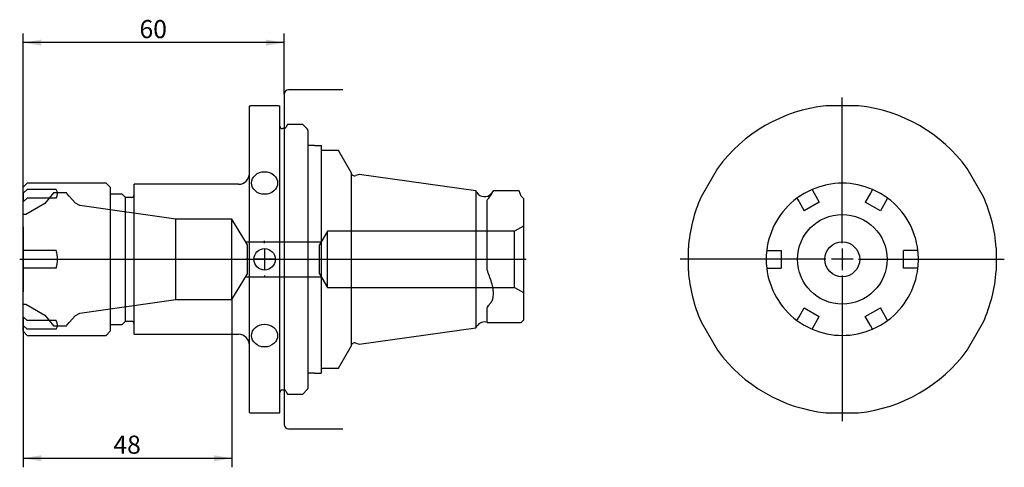
# Paper-space layout 'Blatt1' of a CAD drawing. Units: millimetres. Extents: x 32 to 168, y 54 to 116.
import ezdxf
from ezdxf.enums import TextEntityAlignment as Align
from ezdxf.lldxf.tags import DXFTag

# ---------------------------------------------------------------- set-up
doc = ezdxf.new("R2010")
doc.units = ezdxf.units.MM
for name, color, linetype in [('028861__GEWINDEST', 7, 'Continuous'), ('042479_200525000', 7, 'Continuous'), ('055986__SICHERUNG', 7, 'Continuous'), ('091269_QUERLOCHB', 7, 'Continuous'), ('091920_SPANNZANG', 7, 'Continuous'), ('Default', 7, 'Continuous'), ('DV1_Default', 7, 'Continuous'), ('DV1_Standard', 7, 'Continuous'), ('DV2_Standard', 7, 'Continuous')]:
    doc.layers.add(name, color=color, linetype=linetype)
doc.styles.add('SEACAD_Arial', font='arial.ttf')
tags = doc.linetypes.add('CENTER2', pattern=[28.575, 19.05, -3.175, 3.175, -3.175]).pattern_tags.tags
tags[10:11] = [DXFTag(74, 4), DXFTag(75, 0), DXFTag(340, '0'), DXFTag(46, 0.0), DXFTag(50, 0.0), DXFTag(44, 0.0), DXFTag(45, 0.0)]
tags[8:9] = [DXFTag(74, 4), DXFTag(75, 0), DXFTag(340, '0'), DXFTag(46, 0.0), DXFTag(50, 0.0), DXFTag(44, 0.0), DXFTag(45, 0.0)]
tags[6:7] = [DXFTag(74, 4), DXFTag(75, 0), DXFTag(340, '0'), DXFTag(46, 0.0), DXFTag(50, 0.0), DXFTag(44, 0.0), DXFTag(45, 0.0)]
tags[4:5] = [DXFTag(74, 4), DXFTag(75, 0), DXFTag(340, '0'), DXFTag(46, 0.0), DXFTag(50, 0.0), DXFTag(44, 0.0), DXFTag(45, 0.0)]
tags = doc.linetypes.add('DASHDOT2', pattern=[12.7, 6.35, -3.175, 0, -3.175]).pattern_tags.tags
tags[10:11] = [DXFTag(74, 4), DXFTag(75, 0), DXFTag(340, '0'), DXFTag(46, 0.0), DXFTag(50, 0.0), DXFTag(44, 0.0), DXFTag(45, 0.0)]
tags[8:9] = [DXFTag(74, 4), DXFTag(75, 0), DXFTag(340, '0'), DXFTag(46, 0.0), DXFTag(50, 0.0), DXFTag(44, 0.0), DXFTag(45, 0.0)]
tags[6:7] = [DXFTag(74, 4), DXFTag(75, 0), DXFTag(340, '0'), DXFTag(46, 0.0), DXFTag(50, 0.0), DXFTag(44, 0.0), DXFTag(45, 0.0)]
tags[4:5] = [DXFTag(74, 4), DXFTag(75, 0), DXFTag(340, '0'), DXFTag(46, 0.0), DXFTag(50, 0.0), DXFTag(44, 0.0), DXFTag(45, 0.0)]
tags = doc.linetypes.add('HIDDEN2', pattern=[4.7625, 3.175, -1.5875]).pattern_tags.tags
tags[6:7] = [DXFTag(74, 4), DXFTag(75, 0), DXFTag(340, '0'), DXFTag(46, 0.0), DXFTag(50, 0.0), DXFTag(44, 0.0), DXFTag(45, 0.0)]
tags[4:5] = [DXFTag(74, 4), DXFTag(75, 0), DXFTag(340, '0'), DXFTag(46, 0.0), DXFTag(50, 0.0), DXFTag(44, 0.0), DXFTag(45, 0.0)]
doc.dimstyles.new('Masszeichnung', dxfattribs={"dimtxt": 2.5, "dimasz": 2.5, "dimexe": 1.25, "dimexo": 0, "dimtad": 1, "dimlfac": 1.666667, "dimtxsty": 'SEACAD_Arial', "dimblk1": '_SE_FILLED', "dimblk2": '_SE_FILLED', "dimsah": 1, "dimcen": 1.25, "dimadec": 0, "dimazin": 0, "dimtfac": 0.5, "dimtdec": 3, "dimtmove": 0, "dimatfit": 3, "dimfxl": 1, "dimarcsym": 0})

# ---------------------------------------------------------------- blocks, each defined once
blk = doc.blocks.new('DMBLK3')
at = {"layer": 'Default', "linetype": 'Continuous'}
for points in [[(34.83, 112.85), (32.33, 112.44), (34.83, 112.02)], [(65.83, 112.85), (65.83, 112.02), (68.33, 112.44)]]:
    blk.add_hatch(color=7, dxfattribs=at).paths.add_polyline_path(points)
at = {"layer": 'Default', "color": 7, "linetype": 'Continuous'}
for p, q in [((32.33, 90.48), (32.33, 113.69)), ((68.33, 105.34), (68.33, 113.69)), ((68.33, 112.44), (32.33, 112.44))]:
    blk.add_line(p, q, dxfattribs=at)
at = {"layer": 'Default', "color": 7, "linetype": 'Continuous', "style": 'SEACAD_Arial'}
blk.add_text('60', height=2.5, dxfattribs=at).set_placement((48.37, 115.56), align=Align.TOP_LEFT)
blk = doc.blocks.new('_SE_FILLED')
at = {"color": 0}
blk.add_line((0, 0), (-1, 0), dxfattribs=at)
blk.add_solid([(0, 0), (-1, -0.1665), (-1, 0.1665), (0, 0)], dxfattribs=at)
blk = doc.blocks.new('DMBLK4')
at = {"layer": 'Default', "linetype": 'Continuous'}
for points in [[(34.83, 54.67), (34.83, 55.5), (32.33, 55.09)], [(58.63, 54.67), (61.13, 55.09), (58.63, 55.5)]]:
    blk.add_hatch(color=7, dxfattribs=at).paths.add_polyline_path(points)
at = {"layer": 'Default', "color": 7, "linetype": 'Continuous'}
for p, q in [((61.13, 76.99), (61.13, 53.84)), ((32.33, 74.6), (32.33, 53.84)), ((32.33, 55.09), (61.13, 55.09))]:
    blk.add_line(p, q, dxfattribs=at)
at = {"layer": 'Default', "color": 7, "linetype": 'Continuous', "style": 'SEACAD_Arial'}
blk.add_text('48', height=2.5, dxfattribs=at).set_placement((44.77, 58.21), align=Align.TOP_LEFT)

psp = doc.layouts.new('Blatt1')

# ---------------------------------------------------------------- linework, layer by layer
at = {"layer": '028861__GEWINDEST', "color": 7, "linetype": 'Continuous'}
psp.add_circle((145.3281, 82.5401), 2.4, dxfattribs=at)
at = {"layer": '042479_200525000', "color": 7, "linetype": 'Continuous'}
for p, q in [((32.8963, 93.0401), (32.3285, 92.4723)), ((32.3285, 91.6787), (32.3285, 92.4723)), ((43.7608, 93.0401), (32.8963, 93.0401)), ((44.3285, 92.4723), (43.7608, 93.0401)), ((44.3285, 92.4723), (44.3285, 72.6079)), ((32.8963, 92.1738), (32.3285, 91.6787)), ((32.3285, 91.6787), (32.3285, 90.4787)), ((36.8976, 92.1738), (32.8963, 92.1738)), ((141.1517, 92.1738), (141.4376, 91.6787)), ((141.4376, 91.6787), (142.1512, 90.4426)), ((149.2186, 91.6787), (148.505, 90.4426)), ((149.5045, 92.1738), (149.2186, 91.6787)), ((32.8963, 90.9738), (32.3285, 90.4787)), ((32.3285, 83.7401), (32.3285, 90.4787)), ((36.8976, 90.9738), (32.8963, 90.9738)), ((139.0733, 90.9738), (139.3591, 90.4787)), ((139.3591, 90.4787), (140.0727, 89.2426)), ((142.1512, 90.4426), (140.0727, 89.2426)), ((150.5834, 89.2426), (148.505, 90.4426)), ((151.2971, 90.4787), (150.5834, 89.2426)), ((151.5829, 90.9738), (151.2971, 90.4787)), ((32.8963, 83.7401), (32.3285, 83.7401)), ((32.3285, 81.3401), (32.3285, 83.7401)), ((36.8976, 83.7401), (32.8963, 83.7401)), ((134.8969, 83.7401), (135.4686, 83.7401)), ((135.4686, 83.7401), (136.8959, 83.7401)), ((136.8959, 83.7401), (136.8959, 81.3401)), ((155.1876, 83.7401), (153.7603, 83.7401)), ((153.7603, 81.3401), (153.7603, 83.7401)), ((155.7593, 83.7401), (155.1876, 83.7401)), ((32.3285, 74.6015), (32.3285, 81.3401)), ((32.8963, 81.3401), (32.3285, 81.3401)), ((36.8976, 81.3401), (32.8963, 81.3401)), ((134.8969, 81.3401), (135.4686, 81.3401)), ((135.4686, 81.3401), (136.8959, 81.3401)), ((155.1876, 81.3401), (153.7603, 81.3401)), ((155.7593, 81.3401), (155.1876, 81.3401)), ((139.3591, 74.6015), (140.0727, 75.8376)), ((140.0727, 75.8376), (142.1512, 74.6376)), ((148.505, 74.6376), (150.5834, 75.8376)), ((151.2971, 74.6015), (150.5834, 75.8376)), ((32.8963, 74.1064), (32.3285, 74.6015)), ((32.3285, 73.4015), (32.3285, 74.6015)), ((32.3285, 72.6079), (32.3285, 73.4015)), ((32.8963, 72.9064), (32.3285, 73.4015)), ((36.8976, 74.1064), (32.8963, 74.1064)), ((139.0733, 74.1064), (139.3591, 74.6015)), ((141.1517, 72.9064), (141.4376, 73.4015)), ((141.4376, 73.4015), (142.1512, 74.6376)), ((149.2186, 73.4015), (148.505, 74.6376)), ((149.5045, 72.9064), (149.2186, 73.4015)), ((151.5829, 74.1064), (151.2971, 74.6015)), ((32.3285, 72.6079), (32.8963, 72.0401)), ((36.8976, 72.9064), (32.8963, 72.9064)), ((32.8963, 72.0401), (43.7608, 72.0401)), ((43.7608, 72.0401), (44.3285, 72.6079))]:
    psp.add_line(p, q, dxfattribs=at)
at = {"layer": '042479_200525000', "color": 1, "linetype": 'HIDDEN2'}
for p, q in [((38.3285, 91.7223), (36.5285, 91.7223)), ((38.6885, 91.2474), (38.3285, 91.6074)), ((35.3285, 90.2546), (32.6747, 88.7223)), ((32.6747, 88.7223), (32.3285, 88.7223)), ((32.3285, 76.3579), (32.6747, 76.3579)), ((32.6747, 76.3579), (35.3285, 74.8256)), ((36.5285, 73.3579), (38.3285, 73.3579)), ((38.3285, 73.4728), (38.6885, 73.8328))]:
    psp.add_line(p, q, dxfattribs=at)
at = {"layer": '042479_200525000', "color": 7, "linetype": 'Continuous'}
psp.add_circle((145.3281, 82.5401), 6.1822, dxfattribs=at)
for start, end in [(66.562428, 113.437572), (113.437572, 126.562428), (53.437572, 66.562428), (126.562428, 173.437572), (6.562428, 53.437572), (173.437572, 186.562428), (353.437572, 6.562428), (186.562428, 233.437572), (306.562428, 353.437572), (233.437572, 246.562428), (293.437572, 306.562428), (246.562428, 293.437572)]:
    psp.add_arc((145.3281, 82.5401), 10.5, start, end, dxfattribs=at)
for major_axis, ratio, start_param, end_param in [((-23.9324, -9.4614), 0.19025251, 2.95198368, 3.18105563), ((-24, 0), 0.43750042, 3.02705668, 3.25612863), ((-23.9324, 9.4614), 0.19025251, 3.10212968, 3.33120163)]:
    psp.add_ellipse((13.0549, 82.5401), major_axis=major_axis, ratio=ratio, start_param=start_param, end_param=end_param, dxfattribs=at)
at = {"layer": '055986__SICHERUNG', "color": 7, "linetype": 'Continuous'}
for p, q in [((72.5285, 98.2601), (71.6285, 98.2601)), ((72.5285, 98.2343), (73.4285, 98.2343)), ((73.4285, 98.2343), (73.4285, 66.8201)), ((72.5285, 66.8459), (71.6285, 66.8459)), ((72.5285, 66.8201), (73.4285, 66.8201))]:
    psp.add_line(p, q, dxfattribs=at)
at = {"layer": '091269_QUERLOCHB', "color": 7, "linetype": 'Continuous'}
for p, q in [((63.5885, 103.7201), (63.5285, 103.6601)), ((63.5285, 61.4201), (63.5285, 103.6601)), ((63.5889, 103.7201), (63.7085, 103.7201)), ((67.5485, 103.7201), (63.7085, 103.7201)), ((67.5485, 103.7201), (67.6682, 103.7201)), ((67.7285, 103.6601), (67.6685, 103.7201)), ((67.7285, 61.4201), (67.7285, 103.6601)), ((147.5859, 103.7201), (143.0703, 103.7201)), ((68.2716, 100.5701), (68.0885, 100.5701)), ((68.8085, 101.1401), (68.5834, 100.7501)), ((70.9085, 101.1401), (68.8085, 101.1401)), ((71.5231, 100.5255), (70.9085, 101.1401)), ((71.6285, 64.8086), (71.6285, 100.2716)), ((128.1146, 95.0854), (125.8568, 91.1748)), ((164.7994, 91.1748), (162.5416, 95.0854)), ((124.0881, 80.9425), (124.0881, 84.1377)), ((166.5681, 84.1377), (166.5681, 80.9425)), ((125.8568, 73.9054), (128.1146, 69.9948)), ((162.5416, 69.9948), (164.7994, 73.9054)), ((68.0885, 64.5101), (68.2716, 64.5101)), ((68.5834, 64.3301), (68.8085, 63.9401)), ((68.8085, 63.9401), (70.9085, 63.9401)), ((70.9085, 63.9401), (71.5231, 64.5547)), ((63.5285, 61.4201), (63.5885, 61.3601)), ((63.5889, 61.3601), (63.7085, 61.3601)), ((63.7085, 61.3601), (67.5485, 61.3601)), ((67.5485, 61.3601), (67.6682, 61.3601)), ((67.6685, 61.3601), (67.7285, 61.4201)), ((143.0703, 61.3601), (147.5859, 61.3601))]:
    psp.add_line(p, q, dxfattribs=at)
psp.add_circle((65.6285, 82.5401), 1.4802, dxfattribs=at)
for centre, radius, start, end in [((145.3281, 82.5401), 21.3, 96.084747, 143.915253), ((145.3281, 82.5401), 21.3, 36.084747, 83.915253), ((68.0885, 100.9301), 0.36, 180, 270), ((68.2716, 100.9301), 0.36, 270, 330), ((71.2685, 100.271), 0.36, 0.095493, 45), ((145.3281, 82.5401), 21.3, 156.084747, 175.698445), ((145.3281, 82.5401), 21.3, 4.301555, 23.915253), ((145.3281, 82.5401), 21.3, 184.301555, 203.915253), ((145.3281, 82.5401), 21.3, 336.084747, 355.698445), ((145.3281, 82.5401), 21.3, 216.084747, 263.915253), ((145.3281, 82.5401), 21.3, 276.084747, 323.915253), ((68.0885, 64.1501), 0.36, 90, 180), ((68.2716, 64.1501), 0.36, 30, 90), ((71.2685, 64.8092), 0.36, 315, 359.904507)]:
    psp.add_arc(centre, radius, start, end, dxfattribs=at)
for centre, major_axis in [((65.6285, 93.0701), (-1.8, 0)), ((65.6285, 72.0101), (1.8, 0))]:
    psp.add_ellipse(centre, major_axis=major_axis, ratio=0.8660254, dxfattribs=at)
at = {"layer": '091920_SPANNZANG', "color": 7, "linetype": 'Continuous'}
for p, q in [((75.8279, 97.5401), (73.4285, 97.5401)), ((77.5679, 94.5263), (75.8279, 97.5401)), ((77.5679, 94.5263), (77.5679, 70.5539)), ((78.6656, 94.2542), (78.2118, 94.0891)), ((94.7933, 92.0019), (78.6656, 94.2542)), ((47.6285, 72.1901), (47.6285, 92.8901)), ((62.0285, 92.8901), (47.6285, 92.8901)), ((45.9785, 91.5401), (44.3285, 91.5401)), ((46.4285, 91.0901), (45.9785, 91.5401)), ((46.4285, 73.9901), (46.4285, 91.0901)), ((47.2685, 91.0901), (46.4285, 91.0901)), ((94.7933, 92.0019), (94.7933, 73.0783)), ((94.9214, 91.7801), (94.7933, 92.0019)), ((96.8787, 91.443), (96.8799, 91.4449)), ((97.1948, 91.9841), (96.8799, 91.6088)), ((100.7599, 91.9841), (97.1948, 91.9841)), ((101.0285, 91.2401), (100.7577, 91.9841)), ((101.3285, 90.9401), (101.0285, 91.2401)), ((96.3353, 81.3328), (96.3353, 90.6053)), ((101.3285, 90.9401), (101.3285, 74.1401)), ((96.8799, 79.5737), (96.8787, 79.5771)), ((96.8787, 76.6002), (96.8799, 76.6017)), ((96.3353, 73.8401), (96.3353, 75.6822)), ((44.3285, 73.5401), (45.9785, 73.5401)), ((45.9785, 73.5401), (46.4285, 73.9901)), ((46.4285, 73.9901), (47.2685, 73.9901)), ((96.3353, 73.8401), (101.0285, 73.8401)), ((101.0285, 73.8401), (101.3285, 74.1401)), ((47.6285, 72.1901), (62.0285, 72.1901)), ((78.6656, 70.826), (94.7933, 73.0783)), ((94.7933, 73.0783), (94.9214, 73.3001)), ((78.2118, 70.9912), (78.6656, 70.826)), ((75.8279, 67.5401), (77.5679, 70.5539)), ((73.4285, 67.5401), (75.8279, 67.5401))]:
    psp.add_line(p, q, dxfattribs=at)
at = {"layer": '091920_SPANNZANG', "color": 1, "linetype": 'HIDDEN2'}
for p, q in [((40.1285, 89.9558), (39.5285, 90.3022)), ((53.4035, 88.0901), (40.1285, 89.9558)), ((53.4035, 76.9901), (53.4035, 88.0901)), ((61.1285, 88.0901), (53.4035, 88.0901)), ((61.1285, 76.9901), (61.1285, 88.0901)), ((63.2651, 84.5342), (61.1285, 88.0901)), ((101.3285, 87.1329), (100.1285, 86.4401)), ((74.3285, 86.4401), (73.1834, 84.5342)), ((74.3285, 78.6401), (74.3285, 86.4401)), ((100.1285, 86.4401), (74.3285, 86.4401)), ((100.1285, 78.6401), (100.1285, 86.4401)), ((63.0212, 84.9401), (73.4272, 84.9401)), ((63.2651, 80.546), (63.2651, 84.5342)), ((73.1834, 80.546), (73.1834, 84.5342)), ((61.1285, 76.9901), (63.2651, 80.546)), ((73.1834, 80.546), (74.3285, 78.6401)), ((63.0212, 80.1401), (73.4272, 80.1401)), ((74.3285, 78.6401), (100.1285, 78.6401)), ((100.1285, 78.6401), (101.3285, 77.9473)), ((40.1285, 75.1244), (53.4035, 76.9901)), ((53.4035, 76.9901), (61.1285, 76.9901)), ((39.5285, 74.778), (40.1285, 75.1244))]:
    psp.add_line(p, q, dxfattribs=at)
at = {"layer": '091920_SPANNZANG', "color": 7, "linetype": 'Continuous'}
for centre, radius, start, end in [((62.0285, 94.3901), 1.5, 270, 0), ((78.0477, 94.5401), 0.48, 181.643708, 290), ((47.2685, 91.4501), 0.36, 270, 0), ((95.9606, 92.3801), 1.2, 210, 320), ((66.3023, 109.6687), 35.5963, 329.205791, 330.210849), ((47.2685, 73.6301), 0.36, 0, 90), ((95.9606, 72.7001), 1.2, 71.805128, 150), ((62.0285, 70.6901), 1.5, 0, 90), ((78.0477, 70.5401), 0.48, 70, 178.356292)]:
    psp.add_arc(centre, radius, start, end, dxfattribs=at)
for points, knots in [([(96.3353, 90.6053), (96.3353, 90.6638), (96.3635, 90.7246), (96.4456, 90.8516), (96.4985, 90.918), (96.6621, 91.1251), (96.7785, 91.2754), (96.8787, 91.443)], [0, 0, 0, 0, 0.25, 0.25, 0.5, 0.5, 1, 1, 1, 1]), ([(96.8787, 79.5771), (96.7786, 79.8681), (96.6624, 80.1534), (96.4992, 80.5852), (96.4466, 80.7298), (96.3637, 81.027), (96.3353, 81.1787), (96.3353, 81.3328)], [0, 0, 0, 0, 0.5, 0.5, 0.75, 0.75, 1, 1, 1, 1]), ([(96.8799, 76.6017), (96.981, 76.7275), (97.059, 76.892), (97.1675, 77.3076), (97.1948, 77.5466), (97.1948, 77.9539), (97.1879, 78.0937), (97.1606, 78.3809), (97.1401, 78.529), (97.0589, 78.9802), (96.981, 79.2784), (96.8799, 79.5737)], [0, 0, 0, 0, 0.25, 0.25, 0.5, 0.5, 0.625, 0.625, 0.75, 0.75, 1, 1, 1, 1]), ([(96.3353, 75.6822), (96.3353, 75.7783), (96.3635, 75.8674), (96.4456, 76.0359), (96.4985, 76.1154), (96.6621, 76.341), (96.7785, 76.4764), (96.8787, 76.6002)], [0, 0, 0, 0, 0.25, 0.25, 0.5, 0.5, 1, 1, 1, 1])]:
    psp.add_open_spline(points, degree=3, knots=knots, dxfattribs=at)
at = {"layer": 'DV1_Default', "color": 1, "linetype": 'CENTER2'}
psp.add_line((68.3285, 105.3401), (68.3285, 59.7401), dxfattribs=at)
at = {"layer": 'DV1_Standard', "color": 1, "linetype": 'CENTER2'}
for p, q in [((76.4285, 105.9401), (68.9285, 105.9401)), ((68.9285, 59.1401), (76.4285, 59.1401))]:
    psp.add_line(p, q, dxfattribs=at)
at = {"layer": 'DV1_Standard', "color": 1, "linetype": 'HIDDEN2'}
for p, q in [((36.5285, 91.7223), (35.3285, 90.2546)), ((38.6885, 91.2474), (39.5285, 90.3022)), ((35.3285, 74.8256), (36.5285, 73.3579)), ((38.6885, 73.8328), (39.5285, 74.778))]:
    psp.add_line(p, q, dxfattribs=at)
at = {"layer": 'DV1_Standard', "color": 1, "linetype": 'Continuous'}
psp.add_line((32.3285, 87.0401), (32.3285, 78.0401), dxfattribs=at)
at = {"layer": 'DV1_Standard', "color": 1, "linetype": 'DASHDOT2'}
for p, q in [((65.6285, 84.7901), (65.6285, 85.0703)), ((65.6285, 84.0401), (65.6285, 81.0401)), ((31.8452, 82.5401), (101.7382, 82.5401)), ((63.3785, 82.5401), (63.0983, 82.5401)), ((67.1285, 82.5401), (64.1285, 82.5401)), ((67.8785, 82.5401), (68.1587, 82.5401)), ((65.6285, 80.2901), (65.6285, 80.0099))]:
    psp.add_line(p, q, dxfattribs=at)
at = {"layer": 'DV1_Standard', "color": 1, "linetype": 'CENTER2'}
for centre, start, end in [((68.9285, 105.3401), 90, 180), ((68.9285, 59.7401), 180, 270)]:
    psp.add_arc(centre, 0.6, start, end, dxfattribs=at)
at = {"layer": 'DV2_Standard', "color": 1, "linetype": 'DASHDOT2'}
for p, q in [((145.3281, 84.7901), (145.3281, 104.8901)), ((145.3281, 84.0401), (145.3281, 81.0401)), ((143.0781, 82.5401), (122.9781, 82.5401)), ((146.8281, 82.5401), (143.8281, 82.5401)), ((147.5781, 82.5401), (167.6781, 82.5401)), ((145.3281, 80.2901), (145.3281, 60.1901))]:
    psp.add_line(p, q, dxfattribs=at)

# ---------------------------------------------------------------- dimensions: what is measured, and where the dimension line sits
at = {"layer": 'Default', "color": 7, "linetype": 'Continuous'}
for base, p1, p2, picture, middle in [((32.3285, 112.4357), (68.3285, 105.3401), (32.3285, 83.7401), 'DMBLK3', (50.3285, 112.4357)), ((61.1285, 55.0882), (32.3285, 74.6015), (61.1285, 76.9901), 'DMBLK4', (46.7285, 55.0882))]:
    dim = psp.add_linear_dim(base=base, p1=p1, p2=p2, text='\\A1;<>', dimstyle='Masszeichnung', dxfattribs=at)
    dim.commit()
    dim.dimension.update_dxf_attribs({"geometry": picture, "text_midpoint": middle, "dimtype": 160})

doc.saveas('drawing.dxf')
